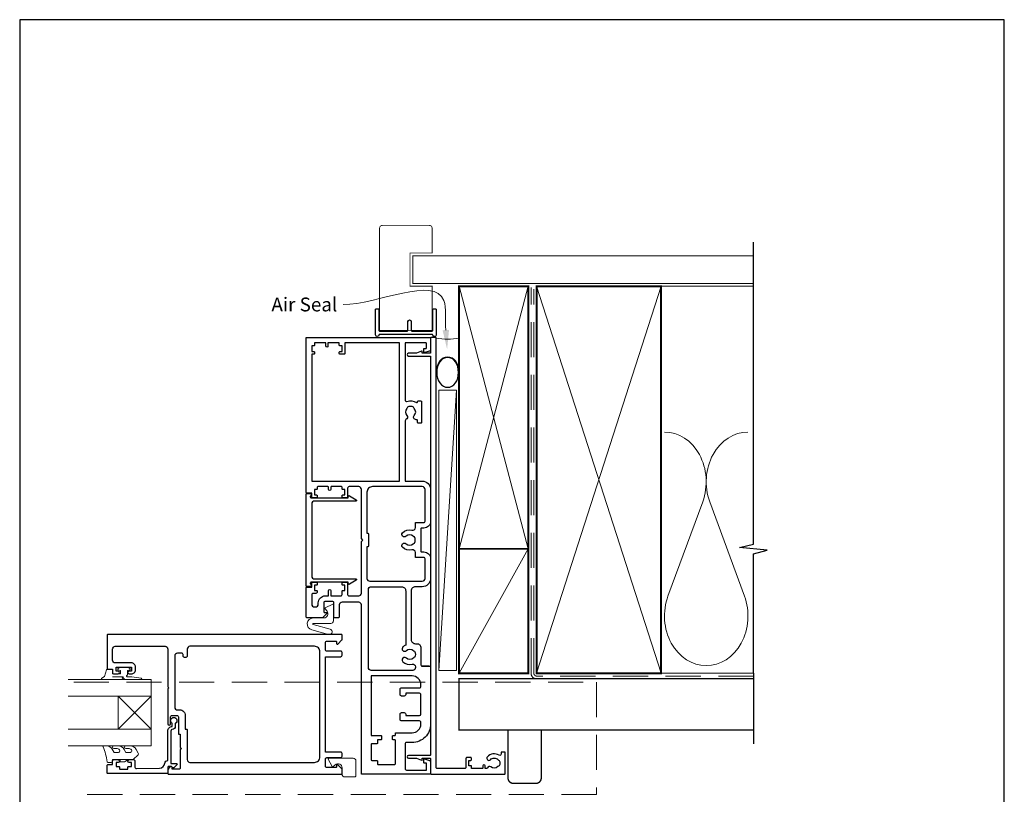
# Model space of a CAD drawing. Units: millimetres. Extents: x 23 to 1863, y -511 to 568.
# Drawn here: x 1507 to 1863, y -53 to 228 of the extents above; entities that cross this region are included whole.
import ezdxf

# ---------------------------------------------------------------- set-up
doc = ezdxf.new("R2010")
doc.units = ezdxf.units.MM
doc.header["$MEASUREMENT"] = 0
doc.linetypes.add('DASHED', pattern=[19.05, 12.7, -6.35])
doc.layers.get('Defpoints').update_dxf_attribs({"color": 1})
doc.layers.add('APL Joinery', color=2, linetype='Continuous')
doc.styles.add('General notes', font='arial.ttf', dxfattribs={"height": 3.5})

# ---------------------------------------------------------------- blocks, each defined once
blk = doc.blocks.new('sealant')
at = {"layer": 'APL Joinery', "color": 9, "lineweight": 20}
blk.add_lwpolyline([(-10.46, -7), (0, -7, -0.106806), (0, 0), (-10.46, 0)], format="xyb", dxfattribs=at)
at = {"layer": 'APL Joinery', "color": 9, "lineweight": 20, "extrusion": (0, 0, -1)}
blk.add_ellipse((-10.46, -3.5), major_axis=(4.77, 0), ratio=0.733157, start_param=-1.570796, end_param=1.570796, dxfattribs=at)
at = {"layer": 'APL Joinery', "color": 7, "lineweight": 25}
blk.add_ellipse((-10.46, -3.5), major_axis=(-4.56, 0), ratio=0.728665, dxfattribs=at)

msp = doc.modelspace()

# ---------------------------------------------------------------- linework, layer by layer
at = {"layer": 'APL Joinery', "color": 250, "lineweight": 5}
for p, q in [((1665.07, 93.56), (1658.76, -7.86)), ((1754.14, 53.2), (1741.59, 19.06)), ((1769.23, 19.06), (1756.68, 53.2))]:
    msp.add_line(p, q, dxfattribs=at)
at = {"layer": 'APL Joinery', "color": 7, "lineweight": 20}
for p, q in [((1554.76, -11.11), (1524.76, -11.11)), ((1554.76, -17.11), (1554.76, -11.11)), ((1524.76, -17.11), (1554.76, -17.11)), ((1554.76, -29.11), (1524.76, -29.11)), ((1554.76, -35.11), (1554.76, -29.11)), ((1524.76, -35.11), (1554.76, -35.11))]:
    msp.add_line(p, q, dxfattribs=at)
at = {"layer": 'APL Joinery', "color": 8, "lineweight": 5}
for p, q in [((1542.76, -29.11), (1554.76, -17.11)), ((1542.76, -17.11), (1554.76, -29.11))]:
    msp.add_line(p, q, dxfattribs=at)
at = {"layer": 'APL Joinery', "color": 7, "lineweight": 25, "const_width": 0.3}
msp.add_lwpolyline([(1656.31, 121.99), (1656.31, 131.14), (1648.31, 131.14), (1648.31, 143.14), (1656.31, 143.14), (1656.31, 152.14, 0.414214), (1655.31, 153.14), (1638.31, 153.14, 0.414214), (1637.31, 152.14), (1637.31, 121.99)], format="xyb", dxfattribs=at)
at = {"layer": 'APL Joinery', "color": 9, "ltscale": 0.7}
for points in [[(1772.5, 130.14), (1772.5, 147.14)], [(1772.5, -8.86), (1772.5, 34.39), (1777.5, 35.64), (1767.5, 36.64), (1772.5, 37.89), (1772.5, 130.14)]]:
    msp.add_lwpolyline(points, dxfattribs=at)
at = {"layer": 'APL Joinery', "color": 7, "lineweight": 25}
for points, const_width in [([(1772.5, 142.14), (1649.31, 142.14), (1649.31, 132.14), (1772.5, 132.14)], 0.4), ([(1637.31, 127.09), (1637.31, 115.19), (1656.31, 115.19), (1656.31, 127.09)], 0.3)]:
    msp.add_lwpolyline(points, dxfattribs=dict(at, const_width=const_width))
at = {"layer": 'APL Joinery', "color": 7, "lineweight": 35, "const_width": 0.7}
for points in [[(1666.07, 36.14), (1666.07, 131.14), (1691.07, 131.14), (1691.07, 36.14)], [(1694.07, -8.86), (1694.07, 131.14), (1739.07, 131.14), (1739.07, -8.86)], [(1666.07, -8.86), (1666.07, 36.14), (1691.07, 36.14), (1691.07, -8.86)]]:
    msp.add_lwpolyline(points, close=True, dxfattribs=at)
at = {"layer": 'APL Joinery', "color": 250, "lineweight": 5}
for points in [[(1666.07, 36.14), (1691.07, 131.14)], [(1666.07, 131.14), (1691.07, 36.14)], [(1694.07, -8.86), (1739.07, 131.14)], [(1694.07, 131.14), (1739.07, -8.86)], [(1738.07, 131.14), (1772.5, 131.14)], [(1666.07, -8.86), (1691.07, 36.14)], [(1738.07, -8.86), (1772.5, -8.86)]]:
    msp.add_lwpolyline(points, dxfattribs=at)
at = {"layer": 'APL Joinery', "color": 7, "linetype": 'DASHED', "lineweight": 13}
msp.add_lwpolyline([(1724.07, -10.86), (1694.07, -10.86, -0.414214), (1692.07, -8.86), (1692.07, 130.69)], format="xyb", dxfattribs=at)
at = {"layer": 'APL Joinery', "color": 8, "linetype": 'DASHED', "lineweight": 5}
msp.add_lwpolyline([(1772.5, -9.86), (1694.07, -9.86, -0.414214), (1693.07, -8.86), (1693.07, 130.14)], format="xyb", dxfattribs=at)
at = {"layer": 'APL Joinery'}
msp.add_lwpolyline([(1656.31, 113.74), (1637.31, 113.74, 0.397078), (1637.06, 113.5, -0.970996), (1635.86, 113.54), (1635.86, 122.69, -0.414214), (1636.11, 122.94), (1636.81, 122.94, -0.414214), (1637.06, 122.69), (1637.06, 115.19, 0.414214), (1637.31, 114.94), (1647.31, 114.94, 0.414214), (1647.56, 115.19), (1647.56, 118.34, -1), (1648.76, 118.34), (1648.76, 115.19, 0.414214), (1649.01, 114.94), (1656.31, 114.94, 0.414214), (1656.56, 115.19), (1656.56, 122.69, -0.414214), (1656.81, 122.94), (1657.51, 122.94, -0.414214), (1657.76, 122.69), (1657.76, 113.54, -0.970996), (1656.56, 113.5, 0.397078)], format="xyb", close=True, dxfattribs=at)
at = {"layer": 'APL Joinery', "color": 2, "lineweight": 25}
msp.add_lwpolyline([(1655.26, -6.31, -0.414214), (1655.76, -6.81), (1655.76, -27.21, -0.414214), (1649.06, -33.91), (1647.01, -33.91, 0.414214), (1646.51, -34.41), (1646.51, -43.36, 0.414214), (1647.01, -43.86), (1654.26, -43.86), (1654.26, -41.36), (1653.51, -41.36, -0.414214), (1653.26, -41.11), (1653.26, -40.11, -0.493145), (1653.58, -39.87), (1655.39, -40.36, -0.339454), (1655.76, -40.84), (1655.76, -45.16, -0.414214), (1655.56, -45.36), (1630.96, -45.36, -0.414214), (1630.76, -45.16), (1630.76, 15.84, 0.414214), (1629.76, 16.84), (1623.76, 16.84, 0.414214), (1622.76, 15.84), (1622.76, 11.64, -0.414214), (1622.26, 11.14), (1621.26, 11.14, -0.414214), (1620.76, 11.64), (1620.76, 16.64, 0.414214), (1620.26, 17.14), (1617.66, 17.14, 0.414214), (1617.16, 16.64), (1617.16, 13.39, 0.414214), (1617.41, 13.14), (1618.01, 13.14, -0.668179), (1618.19, 12.71), (1616.7, 11.22, -0.198912), (1616.49, 11.14), (1611.26, 11.14, -0.414214), (1610.76, 11.64), (1610.76, 22.09, -0.414214), (1611.01, 22.34), (1612.76, 22.34), (1612.76, 23.79, -0.414214), (1613.01, 24.04), (1614.56, 24.04, -0.414214), (1614.76, 23.84), (1614.76, 23.24, -0.414214), (1614.56, 23.04), (1613.96, 23.04, 0.414214), (1613.76, 22.84), (1613.76, 21.24, 0.414214), (1613.96, 21.04), (1614.56, 21.04, -0.414214), (1614.76, 20.84), (1614.76, 20.54, -0.414214), (1614.26, 20.04), (1613.26, 20.04, 0.414214), (1612.76, 19.54), (1612.76, 16.14, 0.414214), (1613.76, 15.14), (1614.16, 15.14, 0.414214), (1615.16, 16.14), (1615.16, 16.64, -0.414214), (1617.66, 19.14), (1618.86, 19.14), (1618.86, 21.04, -1), (1619.66, 21.04), (1619.66, 19.14), (1623.26, 19.14, 0.414214), (1623.76, 19.64), (1623.76, 20.84, -0.414214), (1623.96, 21.04), (1624.56, 21.04, 0.414214), (1624.76, 21.24), (1624.76, 22.84, 0.414214), (1624.56, 23.04), (1623.96, 23.04, -0.414214), (1623.76, 23.24), (1623.76, 23.84, -0.414214), (1623.96, 24.04), (1625.56, 24.04, -0.414214), (1625.76, 23.84), (1625.76, 19.64, 0.414214), (1626.26, 19.14), (1629.76, 19.14, 0.414214), (1630.76, 20.14), (1630.76, 38.84), (1631.26, 39.34), (1630.76, 39.84), (1630.76, 57.64, 0.414214), (1629.76, 58.64), (1626.26, 58.64, 0.414214), (1625.76, 58.14), (1625.76, 54.89, -0.414214), (1625.51, 54.64), (1624.01, 54.64, -0.414214), (1623.76, 54.89), (1623.76, 55.39, -0.414214), (1624.01, 55.64), (1624.56, 55.64, 0.414214), (1624.76, 55.84), (1624.76, 57.44, 0.414214), (1624.56, 57.64), (1623.96, 57.64, -0.414214), (1623.76, 57.84), (1623.76, 58.44, 0.414214), (1623.56, 58.64), (1619.86, 58.64, 0.414214), (1619.66, 58.44), (1619.66, 57.64, -1), (1618.86, 57.64), (1618.86, 58.44, 0.414214), (1618.66, 58.64), (1614.96, 58.64, 0.414214), (1614.76, 58.44), (1614.76, 57.84, -0.414214), (1614.56, 57.64), (1613.96, 57.64, 0.414214), (1613.76, 57.44), (1613.76, 55.84, 0.414214), (1613.96, 55.64), (1614.51, 55.64, -0.414214), (1614.76, 55.39), (1614.76, 54.89, -0.414214), (1614.51, 54.64), (1613.01, 54.64, -0.414214), (1612.76, 54.89), (1612.76, 56.34), (1611.01, 56.34, -0.414214), (1610.76, 56.59), (1610.76, 112.44, -0.414214), (1610.96, 112.64), (1655.51, 112.64, -0.414214), (1655.76, 112.39), (1655.76, 108.11, -0.339454), (1655.39, 107.63), (1653.58, 107.14, -0.493145), (1653.26, 107.39), (1653.26, 108.39, -0.414214), (1653.51, 108.64), (1654.06, 108.64, 0.414214), (1654.26, 108.84), (1654.26, 110.44, 0.414214), (1654.06, 110.64), (1646.56, 110.64), (1646.56, 89.95, 0.512735), (1647.22, 89.47, -0.222309), (1650.63, 89.09, 0.586409), (1651.01, 89.3), (1651.01, 89.39, -0.414214), (1651.26, 89.64), (1652.26, 89.64, -0.414214), (1652.51, 89.39), (1652.51, 81.89, -0.414214), (1652.26, 81.64), (1651.26, 81.64, -0.414214), (1651.01, 81.89), (1651.01, 82.6, 0.414214), (1650.76, 82.85), (1650.51, 82.85, -0.657763), (1649.86, 84.37, 0.39736), (1649.86, 86.9, -0.143225), (1649.63, 87.35, 0.295977), (1647.4, 87.35, -0.143225), (1647.17, 86.9, 0.39736), (1647.17, 84.37, -0.521729), (1646.86, 82.92, 0.300336), (1646.56, 82.46), (1646.56, 60.64), (1652.76, 60.64, -0.414214), (1655.76, 57.64), (1655.76, 46.14, -0.414214), (1653.26, 43.64), (1652.51, 43.64, 0.414214), (1652.26, 43.39), (1652.26, 35.29, 0.414214), (1652.51, 35.04), (1653.26, 35.04, -0.414214), (1655.76, 32.54), (1655.76, 25.44, -0.414214), (1652.76, 22.44), (1650.26, 22.44, 0.414214), (1648.76, 20.94), (1648.76, 3.34, 0.414214), (1650.26, 1.84), (1650.76, 1.84, -0.414214), (1652.26, 0.34), (1652.26, -5.81, 0.414214), (1652.76, -6.31), (1655.26, -6.31), (1652.76, -6.31)], format="xyb", dxfattribs=at)
for points in [[(1644.56, 60.64), (1644.56, 110.64), (1624.76, 110.64), (1624.76, 106.79, -0.414214), (1624.51, 106.54), (1623.01, 106.54, -0.414214), (1622.76, 106.79), (1622.76, 107.29, -0.414214), (1623.01, 107.54), (1623.76, 107.54), (1623.76, 109.54), (1623.01, 109.54, -0.414214), (1622.76, 109.79), (1622.76, 110.64), (1618.66, 110.64), (1618.66, 109.54, -1), (1617.86, 109.54), (1617.86, 110.64), (1613.76, 110.64), (1613.76, 109.79, -0.414214), (1613.51, 109.54), (1612.76, 109.54), (1612.76, 107.54), (1613.51, 107.54, -0.414214), (1613.76, 107.29), (1613.76, 106.79, -0.414214), (1613.51, 106.54), (1612.76, 106.54), (1612.76, 60.64)], [(1680.5, -38.5, 0.358999), (1676.28, -39.11, 1), (1677.39, -40.12, -0.43905), (1680.12, -40.11, 0.143225), (1680.55, -40.36, -0.26382), (1680.54, -42.39, 0.143225), (1680.1, -42.64, -0.403932), (1677.53, -42.75, 0.524692), (1676.33, -43.04, -0.311264), (1675.87, -43.36), (1675.7, -43.36, -0.414214), (1675.45, -43.11), (1675.45, -42.36, 1), (1674.65, -42.36), (1674.65, -43.11, -0.414214), (1674.4, -43.36), (1670.55, -43.36), (1670.55, -42.36), (1669.55, -42.36), (1669.55, -40.36), (1670.3, -40.36, 0.414214), (1670.55, -40.11), (1670.55, -39.61, 0.414214), (1670.3, -39.36), (1668.8, -39.36, 0.414214), (1668.55, -39.61), (1668.55, -42.86, -0.414214), (1668.05, -43.36), (1658.26, -43.36, -0.414214), (1657.76, -42.86), (1657.76, 112.39, 0.414214), (1657.51, 112.64), (1656.01, 112.64, 0.414214), (1655.76, 112.39), (1655.76, 107.14, -0.414214), (1655.51, 106.89), (1652.76, 106.89), (1652.76, 107.39, 0.533802), (1652.42, 107.62), (1650.64, 106.89), (1647.77, 106.89, 1), (1647.77, 105.89), (1655.51, 105.89, -0.414214), (1655.76, 105.64), (1655.76, 40.69), (1655.76, 26.59), (1655.76, -38.36, -0.414214), (1655.51, -38.61), (1647.77, -38.61, 1), (1647.77, -39.61), (1650.64, -39.61), (1652.42, -40.35, 0.533802), (1652.76, -40.11), (1652.76, -39.61), (1655.51, -39.61, -0.414214), (1655.76, -39.86), (1655.76, -45.11, 0.414214), (1656.01, -45.36), (1682.51, -45.36, 0.414214), (1682.76, -45.11), (1682.76, -37.61, 0.414214), (1682.51, -37.36), (1681.51, -37.36, 0.414214), (1681.26, -37.61), (1681.26, -38.08, -0.584923)], [(1633.76, 24.44), (1652.76, 24.44, 0.414214), (1653.76, 25.44), (1653.76, 32.54, 0.414214), (1653.26, 33.04), (1650.26, 33.04), (1650.26, 34.82, 0.486024), (1649.02, 35.79, -0.260822), (1645.59, 36.74, -0.949537), (1646.89, 37.99, 0.397284), (1649.43, 37.99, -0.143225), (1649.88, 38.22, 0.295977), (1649.88, 40.45, -0.143225), (1649.43, 40.68, 0.397284), (1646.89, 40.68, -0.949537), (1645.59, 41.93, -0.260822), (1649.02, 42.88, 0.486024), (1650.26, 43.85), (1650.26, 45.64), (1653.26, 45.64, 0.414214), (1653.76, 46.14), (1653.76, 57.64, 0.414214), (1652.76, 58.64), (1634.76, 58.64, 0.414214), (1632.76, 56.64), (1632.76, 41.84), (1633.01, 41.84, -0.414214), (1633.26, 41.59), (1633.26, 37.09, -0.414214), (1633.01, 36.84), (1632.76, 36.84), (1632.76, 25.44, 0.414214)], [(1612.26, 23.53, -0.904069), (1612.16, 22.54), (1611.01, 22.54, -0.414214), (1610.76, 22.79), (1610.76, 55.89, -0.414214), (1611.01, 56.14), (1612.16, 56.14, -0.904069), (1612.26, 55.15), (1612.26, 54.89, 0.414214), (1612.51, 54.64), (1626.01, 54.64), (1626.01, 55.14, -0.57735), (1626.39, 55.35), (1628.9, 53.9, -0.767327), (1628.77, 53.44), (1613.76, 53.44, 0.414214), (1612.76, 52.44), (1612.76, 26.24, 0.414214), (1613.76, 25.24), (1628.77, 25.24, -0.767327), (1628.9, 24.77), (1626.39, 23.32, -0.57735), (1626.01, 23.54), (1626.01, 24.04), (1612.51, 24.04, 0.414214), (1612.26, 23.79)], [(1634.26, -7.81, -0.414214), (1633.26, -6.81), (1633.26, 21.44, -0.414214), (1634.26, 22.44), (1645.26, 22.44, -0.414214), (1646.76, 20.94), (1646.76, 1.31, 0.08343), (1645.76, 0.64, 1), (1646.99, -0.67, -0.39736), (1649.53, -0.67, 0.143225), (1649.98, -0.9, -0.295977), (1649.98, -3.13, 0.143225), (1649.53, -3.36, -0.39736), (1646.99, -3.36, 1), (1645.76, -4.67, 0.251146), (1649.09, -5.57, -0.482613), (1650.31, -6.54), (1650.31, -6.81, -0.414214), (1649.31, -7.81)], [(1623.51, 5.14), (1539.01, 5.14, 0.414214), (1538.76, 4.89), (1538.76, -7.21, 0.414214), (1538.96, -7.41), (1540.76, -7.41), (1540.76, -8.61, 0.414214), (1541.26, -9.11), (1542.81, -9.11, 1), (1542.81, -8.11), (1542.06, -8.11), (1542.06, -6.61), (1547.56, -6.61), (1547.56, -8.11), (1546.81, -8.11, 1), (1546.81, -9.11), (1547.56, -9.11, 0.414214), (1549.06, -7.61), (1549.06, -6.61, 0.414214), (1547.56, -5.11), (1541.76, -5.11, -0.414214), (1540.76, -4.11), (1540.76, -0.11, -0.414214), (1541.76, 0.89), (1559.76, 0.89, -0.414214), (1560.76, -0.11), (1560.76, -13.71), (1561.16, -14.11), (1560.76, -14.51), (1560.76, -27.11, 1), (1561.76, -27.11), (1561.76, -24.61, -0.414214), (1562.26, -24.11), (1564.06, -24.11, -0.414214), (1564.56, -24.61), (1564.56, -30.66, 0.414214), (1564.81, -30.91), (1565.26, -30.91), (1565.26, -35.71), (1565.66, -36.11), (1565.26, -36.51), (1565.26, -43.11, -0.414214), (1564.76, -43.61), (1562.26, -43.61), (1562.26, -42.86, 0.474498), (1561.96, -42.62, 0.356394), (1560.76, -44.09), (1560.76, -45.11, 0.414214), (1561.01, -45.36), (1623.51, -45.36, 0.414214), (1623.76, -45.11), (1623.76, -43.64, 0.198912), (1623.67, -43.42), (1622.19, -41.94, 0.668179), (1621.76, -42.11), (1621.76, -42.71, -0.414214), (1621.51, -42.96), (1618.26, -42.96, -0.414214), (1617.76, -42.46), (1617.76, -39.86, -0.414214), (1618.26, -39.36), (1623.26, -39.36, 0.414214), (1623.76, -38.86), (1623.76, -37.86, 0.414214), (1623.26, -37.36), (1617.76, -37.36), (1617.76, -2.86), (1623.26, -2.86, 0.414214), (1623.76, -2.36), (1623.76, -1.36, 0.414214), (1623.26, -0.86), (1618.26, -0.86, -0.414214), (1617.76, -0.36), (1617.76, 2.24, -0.414214), (1618.26, 2.74), (1621.51, 2.74, -0.414214), (1621.76, 2.49), (1621.76, 1.89, 0.668179), (1622.19, 1.71), (1623.67, 3.19, 0.198912), (1623.76, 3.41), (1623.76, 4.89, 0.414214)], [(1566.26, -2.11, 0.414214), (1565.76, -1.61), (1564.26, -1.61, 0.414214), (1563.26, -2.61), (1563.26, -21.11, 0.414214), (1564.26, -22.11), (1565.06, -22.11, -0.414214), (1567.06, -24.11), (1567.06, -29.11), (1567.51, -29.11, -0.414214), (1567.76, -29.36), (1567.76, -40.11, 0.414214), (1568.76, -41.11), (1613.76, -41.11, 0.414214), (1615.76, -39.11), (1615.76, -1.11, 0.414214), (1613.76, 0.89), (1568.76, 0.89, 0.414214), (1567.76, -0.11), (1567.76, -2.61, -0.414214), (1567.26, -3.11), (1566.76, -3.11, -0.414214), (1566.26, -2.61)], [(1643.21, -30.41), (1649.06, -30.41, 0.414214), (1652.26, -27.21), (1652.26, -26.61, 0.414214), (1651.76, -26.11), (1645.26, -26.11, -0.414214), (1644.76, -25.61), (1644.76, -23.61, -0.414214), (1645.26, -23.11), (1646.26, -23.11, -0.414214), (1646.76, -23.61), (1646.76, -24.11), (1651.76, -24.11, 0.414214), (1652.26, -23.61), (1652.26, -16.61, 0.414214), (1651.76, -16.11), (1646.76, -16.11), (1646.76, -16.61, -0.414214), (1646.26, -17.11), (1645.26, -17.11, -0.414214), (1644.76, -16.61), (1644.76, -14.61, -0.414214), (1645.26, -14.11), (1651.76, -14.11, 0.414214), (1652.26, -13.61), (1652.26, -13.01, 0.414214), (1649.06, -9.81), (1634.26, -9.81), (1634.26, -31.21, 0.414214), (1634.46, -31.41), (1637.81, -31.41, -0.414214), (1638.01, -31.61), (1638.01, -32.71, -0.414214), (1637.81, -32.91), (1636.71, -32.91, 0.414214), (1636.51, -33.11), (1636.51, -34.21, -0.414214), (1636.31, -34.41), (1634.46, -34.41, 0.414214), (1634.26, -34.61), (1634.26, -40.16, 0.414214), (1634.46, -40.36), (1636.31, -40.36, -0.414214), (1636.51, -40.56), (1636.51, -41.66, 0.414214), (1636.71, -41.86), (1642.81, -41.86, 0.414214), (1643.01, -41.66), (1643.01, -33.11, 0.414214), (1642.81, -32.91), (1642.21, -32.91, -0.414214), (1642.01, -32.71), (1642.01, -31.61, -0.414214), (1642.21, -31.41), (1642.81, -31.41, 0.414214), (1643.01, -31.21), (1643.01, -30.61, -0.414214)], [(1563.46, -28.11, -0.414214), (1562.36, -29.21, 0.414214), (1561.86, -29.71), (1561.86, -41.51), (1563.82, -41.51, -0.668179), (1564, -41.94), (1562.9, -43.04, -0.414214), (1562.54, -43.04), (1562.11, -42.61), (1561.01, -42.61, 0.414214), (1560.76, -42.86), (1560.76, -44.83, -0.414214), (1560.47, -45.11), (1539.01, -45.11, -0.414214), (1538.76, -44.86), (1538.76, -42.31, -0.414214), (1539.26, -41.81), (1540.76, -41.81), (1540.76, -40.61, -0.414214), (1541.26, -40.11), (1542.81, -40.11, -1), (1542.81, -41.11), (1542.06, -41.11), (1542.06, -42.61), (1543.06, -42.61, -0.414214), (1543.31, -42.86), (1543.31, -43.36, 0.414214), (1543.56, -43.61), (1546.06, -43.61, 0.414214), (1546.31, -43.36), (1546.31, -42.86, -0.414214), (1546.56, -42.61), (1547.56, -42.61), (1547.56, -41.11), (1546.81, -41.11, -1), (1546.81, -40.11), (1548.36, -40.11, -0.414214), (1548.86, -40.61), (1548.86, -42.87, 0.421628), (1549.37, -43.37), (1557.71, -43.16, 0.374224), (1559.65, -41.39, -0.381437), (1560.74, -40.41), (1560.76, -40.41), (1560.76, -29.71, -0.414214), (1562.36, -28.11), (1562.36, -26.97, -3.927183), (1563.46, -26.97)]]:
    msp.add_lwpolyline(points, format="xyb", close=True, dxfattribs=at)
at = {"layer": 'APL Joinery', "color": 7, "lineweight": 15}
msp.add_lwpolyline([(1658.76, 93.56), (1658.76, -7.86), (1665.07, -7.86), (1665.07, 93.56)], close=True, dxfattribs=at)
at = {"layer": 'APL Joinery', "color": 252, "lineweight": 15}
for points in [[(1618.31, 13.61), (1617.58, 14.45, -0.488498), (1617.65, 14.76), (1620.35, 16.11, -0.557537), (1620.64, 15.94), (1620.64, 10.14, -0.414214), (1619.64, 9.14), (1613.34, 9.14, 0.876976), (1613.29, 8.74), (1619.41, 7.1, -1), (1618.9, 5.17), (1612.77, 6.81, -0.876976), (1613.34, 11.14), (1617.17, 11.14, 0.641414)], [(1618.78, -39.9), (1620.13, -42.6, 0.488498), (1620.44, -42.67), (1621.28, -41.94, -0.641414), (1623.76, -43.08), (1623.76, -45.36, 0.414214), (1624.76, -46.36), (1628.26, -46.36, 0.414214), (1628.76, -45.86), (1628.76, -40.61, 0.414214), (1627.76, -39.61), (1618.96, -39.61, 0.557537)]]:
    msp.add_lwpolyline(points, format="xyb", close=True, dxfattribs=at)
for points in [[(1543.87, -11.11), (1537.01, -11.11, -0.767327), (1536.89, -10.65), (1537.85, -10.09), (1538.52, -7.59, -0.362696), (1538.78, -7.4), (1540.76, -7.56), (1540.76, -9.11), (1543.66, -9.11), (1543.66, -7.86), (1542.84, -7.6, -0.664018), (1542.79, -7.14, -0.25), (1547.03, -7.14, -0.664018), (1546.99, -7.6), (1546.16, -7.86), (1546.16, -9.41), (1545.89, -9.69, 0.668179), (1546.06, -10.12), (1547.69, -10.12), (1551.1, -10.62, -0.929472), (1551.07, -11.11), (1545.6, -11.11, -0.356394), (1544.62, -10.31, 0.356394), (1544.37, -10.11), (1540.79, -10.11, 1), (1540.79, -10.16), (1543.87, -10.16, -1), (1543.87, -11.11)], [(1547.21, -37.49, 0.493145), (1547.69, -36.86, -0.493145), (1547.21, -37.49), (1545.62, -37.49), (1545, -36.41, 0.267949), (1542.75, -35.11), (1541.23, -35.11, 1), (1541.23, -36.11), (1542.43, -36.11, -0.339454), (1543.39, -36.86), (1543.39, -36.86, -0.493145), (1542.91, -37.49), (1541.32, -37.49), (1540.67, -36.36, 0.267949), (1538.51, -35.11), (1537.56, -35.11, 0.536175), (1537.33, -35.46, -0.070331), (1538.76, -40.89, 0.380342), (1539.01, -41.11), (1540.26, -41.11, 0.414214), (1540.76, -40.61), (1540.76, -40.11), (1543.56, -40.11), (1543.56, -40.86), (1545.06, -40.86), (1546.36, -40.11), (1548.22, -40.11), (1549.99, -38.34, 0.339454), (1550.07, -37.74), (1549.3, -36.41, 0.267949), (1547.05, -35.11), (1545.53, -35.11, 1), (1545.53, -36.11), (1546.73, -36.11, -0.339454), (1547.69, -36.86), (1547.69, -36.86)]]:
    msp.add_lwpolyline(points, format="xyb", dxfattribs=at)
at = {"layer": 'APL Joinery', "color": 7, "lineweight": 30, "const_width": 0.5}
msp.add_lwpolyline([(1772.5, -10.86), (1666.07, -10.86), (1666.07, -29.36), (1772.5, -29.36)], dxfattribs=at)
at = {"layer": 'APL Joinery', "color": 9}
msp.add_lwpolyline([(1772.5, -8.86), (1772.5, -34.36)], dxfattribs=at)
at = {"layer": 'APL Joinery', "color": 8, "linetype": 'DASHED', "lineweight": 5}
msp.add_lwpolyline([(1526.76, -12.06), (1715.76, -12.06), (1715.76, -52.72), (1526.76, -52.72)], dxfattribs=at)
at = {"layer": 'APL Joinery', "color": 7, "lineweight": 20}
msp.add_lwpolyline([(1542.76, -29.11), (1542.76, -17.11), (1554.76, -17.11), (1554.76, -29.11)], close=True, dxfattribs=at)
at = {"layer": 'APL Joinery', "color": 7, "lineweight": 30, "const_width": 0.5}
msp.add_lwpolyline([(1695.76, -29.36), (1683.76, -29.36), (1683.76, -46.72, 0.414214), (1685.76, -48.72), (1693.76, -48.72, 0.414214), (1695.76, -46.72)], format="xyb", close=True, dxfattribs=at)
at = {"layer": 'APL Joinery', "color": 252, "lineweight": 15}
msp.add_lwpolyline([(1543.56, -40.11), (1546.36, -40.11)], dxfattribs=at)
at = {"layer": 'APL Joinery', "color": 250, "lineweight": 5}
for centre, start_param, end_param in [((1740.32, 60.41), 1.158004, 3.141593), ((1770.5, 60.41), 3.141593, 5.125182), ((1755.41, 11.86), 4.299595, 6.283185)]:
    msp.add_ellipse(centre, major_axis=(0, -17.97), ratio=0.839632, start_param=start_param, end_param=end_param, dxfattribs=at)
at = {"layer": 'APL Joinery', "color": 250, "lineweight": 5, "extrusion": (0, 0, -1)}
msp.add_ellipse((1755.41, 11.86), major_axis=(0, -17.97), ratio=0.839632, start_param=4.299595, end_param=6.283185, dxfattribs=at)
at = {"layer": 'APL Joinery', "color": 7}
msp.add_solid([(1662.43, 115.38), (1661.73, 108.32), (1660.1, 115.22)], dxfattribs=at)
at = {"layer": 'Defpoints', "color": 8}
msp.add_lwpolyline([(1507.19, -252.72), (1863.19, -252.72), (1863.19, 227.56), (1507.19, 227.56)], close=True, dxfattribs=at)

# ---------------------------------------------------------------- block references
at = {"layer": 'APL Joinery', "xscale": -1.186351359299719, "yscale": 1.186351359299719, "zscale": 1.186351359299719, "rotation": 270}
msp.add_blockref('sealant', (1666.07, 112.39), dxfattribs=at)

# ---------------------------------------------------------------- next in the draw order: texts
at = {"layer": 'APL Joinery', "color": 3, "insert": (1598.21, 127.04), "char_height": 5, "width": 28.8154, "attachment_point": 1, "style": 'General notes', "bg_fill": 3, "box_fill_scale": 1.5, "bg_fill_color": 9, "bg_fill_transparency": 0}
msp.add_mtext('{\\C7;Air Seal}', dxfattribs=at)

# ---------------------------------------------------------------- next in the draw order: linework, layer by layer
at = {"layer": 'APL Joinery', "color": 7, "linetype": 'ByBlock', "lineweight": 13, "start_tangent": (-0.066042, 0.997817), "end_tangent": (-1, 0)}
msp.add_spline([(1661.26, 115.3), (1660.56, 125.94), (1624.18, 124.49)], degree=3, dxfattribs=at)

doc.saveas('drawing.dxf')
